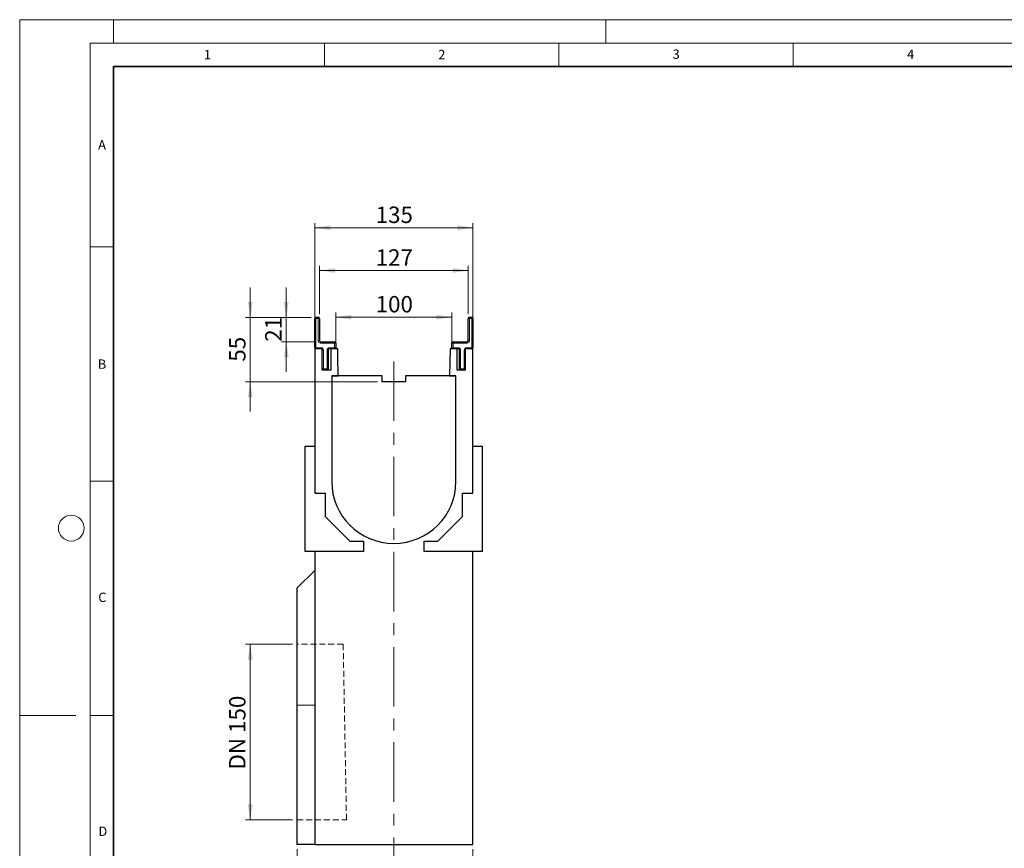
# Model space of a CAD drawing. Units: millimetres. Extents: x 0 to 420, y 0 to 297.
# Drawn here: x 0 to 210, y 120 to 297 of the extents above; entities that cross this region are included whole.
import ezdxf

# ---------------------------------------------------------------- set-up
doc = ezdxf.new("R2010")
doc.units = ezdxf.units.MM
doc.linetypes.add('CENTERX2', pattern=[20.32, 12.7, -2.54, 2.54, -2.54])
doc.linetypes.add('HIDDEN', pattern=[1.905, 1.27, -0.635])
doc.styles.add('SLDTEXTSTYLE0', font='TXT', dxfattribs={"width": 0.605})
doc.styles.add('SLDTEXTSTYLE1', font='TXT', dxfattribs={"width": 0.75})
doc.dimstyles.new('SLDDIMSTYLE0', dxfattribs={"dimtxt": 3.5, "dimasz": 3.302, "dimexe": 0, "dimexo": 0.0625, "dimgap": 0.875, "dimtad": 1, "dimlfac": 4, "dimrnd": 1e-09, "dimzin": 12, "dimdsep": 46, "dimtxsty": 'SLDTEXTSTYLE1', "dimsah": 1, "dimcen": 0.09, "dimadec": 0, "dimazin": 3, "dimtfac": 1, "dimtofl": 0, "dimtmove": 0, "dimatfit": 3, "dimfxl": 0, "dimfrac": 2, "dimtolj": 1, "dimtzin": 12, "dimarcsym": 0})
doc.dimstyles.new('SLDDIMSTYLE1', dxfattribs={"dimtxt": 3.5, "dimasz": 3.302, "dimexe": 0, "dimexo": 0.0625, "dimgap": 0.875, "dimtad": 1, "dimdec": 0, "dimlfac": 4, "dimrnd": 1e-09, "dimzin": 12, "dimdsep": 46, "dimtxsty": 'SLDTEXTSTYLE1', "dimsah": 1, "dimcen": 0.09, "dimadec": 0, "dimazin": 3, "dimtfac": 1, "dimtdec": 0, "dimtofl": 0, "dimtmove": 0, "dimatfit": 3, "dimfxl": 0, "dimfrac": 2, "dimtolj": 1, "dimtzin": 12, "dimarcsym": 0})
doc.dimstyles.new('SLDDIMSTYLE2', dxfattribs={"dimtxt": 3.5, "dimasz": 3.302, "dimexe": 0, "dimexo": 0.0625, "dimgap": 0.875, "dimtad": 1, "dimlfac": 4, "dimrnd": 1e-09, "dimzin": 12, "dimdsep": 46, "dimtxsty": 'SLDTEXTSTYLE1', "dimsah": 1, "dimcen": 0.09, "dimadec": 0, "dimazin": 3, "dimtfac": 1, "dimtmove": 0, "dimatfit": 0, "dimfxl": 0, "dimfrac": 2, "dimtolj": 1, "dimtzin": 12, "dimarcsym": 0})

# ---------------------------------------------------------------- blocks, each defined once
blk = doc.blocks.new('_D')
at = {"color": 179, "linetype": 'Continuous', "lineweight": 18}
for p, q in [((59.17, 119.98), (59.17, 107.95)), ((96.67, 119.98), (96.67, 107.95)), ((59.17, 108.95), (96.67, 108.95))]:
    blk.add_line(p, q, dxfattribs=at)
for points in [[(59.17, 108.95), (62.47, 108.44), (62.47, 109.45)], [(96.67, 108.95), (93.37, 109.45), (93.37, 108.44)]]:
    blk.add_solid(points, dxfattribs=at)
at = {"color": 179, "linetype": 'Continuous', "lineweight": 18, "insert": (74.04, 113.46), "char_height": 3.5, "attachment_point": 1, "style": 'SLDTEXTSTYLE1'}
blk.add_mtext('150', dxfattribs=at)
blk = doc.blocks.new('_D_1')
at = {"color": 179, "linetype": 'Continuous', "lineweight": 18}
for p, q in [((63.92, 234.23), (63.92, 244.48)), ((95.67, 234.23), (95.67, 244.48)), ((63.92, 243.48), (95.67, 243.48))]:
    blk.add_line(p, q, dxfattribs=at)
for points in [[(63.92, 243.48), (67.22, 242.97), (67.22, 243.99)], [(95.67, 243.48), (92.37, 243.99), (92.37, 242.97)]]:
    blk.add_solid(points, dxfattribs=at)
at = {"color": 179, "linetype": 'Continuous', "lineweight": 18, "insert": (75.92, 247.99), "char_height": 3.5, "attachment_point": 1, "style": 'SLDTEXTSTYLE1'}
blk.add_mtext('127', dxfattribs=at)
blk = doc.blocks.new('_D_2')
at = {"color": 179, "linetype": 'Continuous', "lineweight": 18}
for p, q in [((67.42, 227.98), (67.42, 234.51)), ((67.42, 233.51), (92.17, 233.51)), ((92.17, 227.98), (92.17, 234.51))]:
    blk.add_line(p, q, dxfattribs=at)
for points in [[(67.42, 233.51), (70.72, 233.01), (70.72, 234.02)], [(92.17, 233.51), (88.87, 234.02), (88.87, 233.01)]]:
    blk.add_solid(points, dxfattribs=at)
at = {"color": 179, "linetype": 'Continuous', "lineweight": 18, "insert": (75.92, 238.03), "char_height": 3.5, "attachment_point": 1, "style": 'SLDTEXTSTYLE1'}
blk.add_mtext('100', dxfattribs=at)
blk = doc.blocks.new('_D_3')
at = {"color": 179, "linetype": 'Continuous', "lineweight": 18}
for p, q in [((56.86, 233.48), (56.86, 239.83)), ((62.17, 233.48), (55.86, 233.48)), ((56.86, 228.23), (56.86, 233.48)), ((63.17, 228.23), (55.86, 228.23)), ((56.86, 228.23), (56.86, 221.88))]:
    blk.add_line(p, q, dxfattribs=at)
for points in [[(56.86, 233.48), (57.37, 236.78), (56.35, 236.78)], [(56.86, 228.23), (56.35, 224.93), (57.37, 224.93)]]:
    blk.add_solid(points, dxfattribs=at)
at = {"color": 179, "linetype": 'Continuous', "lineweight": 18, "insert": (52.35, 228.27), "char_height": 3.5, "attachment_point": 1, "rotation": 90, "style": 'SLDTEXTSTYLE1'}
blk.add_mtext('21', dxfattribs=at)
blk = doc.blocks.new('_D_4')
at = {"color": 179, "linetype": 'Continuous', "lineweight": 18}
for p, q in [((49.17, 233.48), (49.17, 239.83)), ((62.17, 233.48), (48.17, 233.48)), ((49.17, 233.48), (49.17, 219.73)), ((76.3, 219.73), (48.17, 219.73)), ((49.17, 219.73), (49.17, 213.38))]:
    blk.add_line(p, q, dxfattribs=at)
for points in [[(49.17, 233.48), (49.68, 236.78), (48.66, 236.78)], [(49.17, 219.73), (48.66, 216.43), (49.68, 216.43)]]:
    blk.add_solid(points, dxfattribs=at)
at = {"color": 179, "linetype": 'Continuous', "lineweight": 18, "insert": (44.66, 224.02), "char_height": 3.5, "attachment_point": 1, "rotation": 90, "style": 'SLDTEXTSTYLE1'}
blk.add_mtext('55', dxfattribs=at)
blk = doc.blocks.new('_D_5')
at = {"color": 179, "linetype": 'Continuous', "lineweight": 18}
for p, q in [((62.92, 227.73), (62.92, 253.6)), ((96.67, 252.6), (62.92, 252.6)), ((96.67, 227.73), (96.67, 253.6))]:
    blk.add_line(p, q, dxfattribs=at)
for points in [[(62.92, 252.6), (66.22, 252.09), (66.22, 253.11)], [(96.67, 252.6), (93.37, 253.11), (93.37, 252.09)]]:
    blk.add_solid(points, dxfattribs=at)
at = {"color": 179, "linetype": 'Continuous', "lineweight": 18, "insert": (75.92, 257.11), "char_height": 3.5, "attachment_point": 1, "style": 'SLDTEXTSTYLE1'}
blk.add_mtext('135', dxfattribs=at)
blk = doc.blocks.new('_D_6')
at = {"color": 179, "linetype": 'Continuous', "lineweight": 18}
for p, q in [((58.17, 163.73), (48.17, 163.73)), ((49.17, 163.73), (49.17, 126.23)), ((58.17, 126.23), (48.17, 126.23))]:
    blk.add_line(p, q, dxfattribs=at)
for points in [[(49.17, 163.73), (48.66, 160.43), (49.68, 160.43)], [(49.17, 126.23), (49.68, 129.53), (48.66, 129.53)]]:
    blk.add_solid(points, dxfattribs=at)
at = {"color": 179, "linetype": 'Continuous', "lineweight": 18, "insert": (44.66, 136.99), "char_height": 3.5, "attachment_point": 1, "rotation": 90, "style": 'SLDTEXTSTYLE1'}
blk.add_mtext('DN 150', dxfattribs=at)

msp = doc.modelspace()

# ---------------------------------------------------------------- linework, layer by layer
at = {"color": 7, "linetype": 'Continuous', "lineweight": 18}
for p, q in [((0, 0), (0, 297)), ((0, 297), (420, 297)), ((20, 292), (20, 297)), ((125, 292), (125, 297)), ((15, 292), (415, 292)), ((15, 292), (15, 5)), ((65, 292), (65, 287)), ((115, 292), (115, 287)), ((165, 292), (165, 287)), ((15, 248.5), (20, 248.5)), ((15, 198.5), (20, 198.5)), ((12, 148.5), (0, 148.5)), ((15, 148.5), (20, 148.5))]:
    msp.add_line(p, q, dxfattribs=at)
at = {"color": 7, "linetype": 'Continuous', "lineweight": 35}
for p, q in [((20, 287), (20, 10)), ((410, 287), (20, 287))]:
    msp.add_line(p, q, dxfattribs=at)
at = {"color": 7, "linetype": 'Continuous', "lineweight": 25}
for p, q in [((62.9209, 226.9816), (62.9209, 233.2316)), ((63.1709, 233.4816), (63.6709, 233.4816)), ((63.9209, 233.2316), (63.9209, 228.4816)), ((95.6709, 228.4816), (95.6709, 233.2316)), ((95.9209, 233.4816), (96.4209, 233.4816)), ((96.6709, 233.2316), (96.6709, 226.9816)), ((64.1709, 228.2316), (67.1709, 228.2316)), ((67.4209, 227.9816), (67.4209, 226.9816)), ((92.1709, 226.9816), (92.1709, 227.9816)), ((92.4209, 228.2316), (95.4209, 228.2316)), ((62.9209, 226.7316), (62.9209, 205.9816)), ((64.5459, 226.7316), (62.9209, 226.7316)), ((64.5459, 222.2316), (64.5459, 226.7316)), ((65.7959, 226.4816), (65.7959, 222.4816)), ((66.3505, 226.7316), (66.0459, 226.7316)), ((66.3505, 226.7316), (66.3505, 222.2316)), ((67.8505, 226.7316), (66.3505, 226.7316)), ((67.8505, 224.9765), (67.8505, 226.7316)), ((67.9251, 220.9816), (67.8505, 224.9765)), ((91.7771, 226.7316), (91.6695, 220.9816)), ((93.2771, 226.7316), (91.7771, 226.7316)), ((93.5459, 226.7316), (93.2771, 226.7316)), ((93.2771, 222.2316), (93.2771, 226.7316)), ((93.7959, 222.4816), (93.7959, 226.4816)), ((95.0459, 226.7316), (95.0459, 222.2316)), ((96.6709, 226.7316), (95.0459, 226.7316)), ((96.6709, 205.9816), (96.6709, 226.7316)), ((66.3505, 222.2316), (64.5459, 222.2316)), ((66.5459, 220.9816), (66.5459, 198.4816)), ((77.2959, 220.9816), (66.5459, 220.9816)), ((66.5459, 220.9816), (67.9251, 220.9816)), ((77.2959, 219.7316), (77.2959, 220.9816)), ((93.0459, 220.9816), (82.2959, 220.9816)), ((82.2959, 220.9816), (82.2959, 219.7316)), ((91.6695, 220.9816), (93.0459, 220.9816)), ((93.0459, 198.4816), (93.0459, 220.9816)), ((95.0459, 222.2316), (93.2771, 222.2316)), ((82.2959, 219.7316), (77.2959, 219.7316)), ((60.9209, 183.4816), (60.9209, 205.9816)), ((60.9209, 205.9816), (62.9209, 205.9816)), ((62.9209, 205.9816), (62.9209, 195.9816)), ((96.6709, 195.9816), (96.6709, 205.9816)), ((96.6709, 205.9816), (98.6709, 205.9816)), ((98.6709, 205.9816), (98.6709, 183.4816)), ((62.9209, 195.9816), (65.1709, 195.9816)), ((65.1709, 195.9816), (65.1709, 190.9816)), ((94.4209, 190.9816), (94.4209, 195.9816)), ((94.4209, 195.9816), (96.6709, 195.9816)), ((65.1709, 190.9816), (70.4209, 185.7316)), ((89.1709, 185.7316), (94.4209, 190.9816)), ((70.4209, 185.7316), (73.2959, 185.7316)), ((73.2959, 185.7316), (73.2959, 183.4816)), ((86.2959, 183.4816), (86.2959, 185.7316)), ((86.2959, 185.7316), (89.1709, 185.7316)), ((73.2959, 183.4816), (60.9209, 183.4816)), ((62.9209, 183.4816), (62.9209, 120.9816)), ((98.6709, 183.4816), (86.2959, 183.4816)), ((96.6709, 120.9816), (96.6709, 183.4816)), ((62.9209, 179.4816), (59.1709, 175.7316)), ((59.1709, 150.7316), (59.1709, 175.7316)), ((59.1709, 120.9816), (59.1709, 150.7316)), ((62.9209, 120.9816), (59.1709, 120.9816)), ((62.9209, 120.9816), (96.6709, 120.9816))]:
    msp.add_line(p, q, dxfattribs=at)
at = {"color": 8, "linetype": 'Continuous', "lineweight": 18}
for p, q in [((62.9209, 233.2316), (63.1709, 233.2316)), ((63.1709, 233.2316), (63.1709, 233.4816)), ((63.6709, 233.2316), (63.1709, 233.2316)), ((63.1709, 233.2316), (63.1709, 226.9816)), ((63.6709, 233.2316), (63.6709, 233.4816)), ((63.6709, 233.2316), (63.9209, 233.2316)), ((63.6709, 228.4816), (63.6709, 233.2316)), ((95.6709, 233.2316), (95.9209, 233.2316)), ((95.9209, 233.4816), (95.9209, 233.2316)), ((96.4209, 233.2316), (95.9209, 233.2316)), ((95.9209, 233.2316), (95.9209, 228.4816)), ((96.4209, 233.4816), (96.4209, 233.2316)), ((96.6709, 233.2316), (96.4209, 233.2316)), ((96.4209, 226.9816), (96.4209, 233.2316)), ((62.9209, 226.9816), (63.1709, 226.9816)), ((63.1709, 226.7316), (63.1709, 226.9816)), ((63.1709, 226.9816), (64.2959, 226.9816)), ((63.6709, 228.4816), (63.9209, 228.4816)), ((64.1709, 227.9816), (64.1709, 228.2316)), ((67.1709, 227.9816), (64.1709, 227.9816)), ((64.2959, 226.7316), (64.2959, 226.9816)), ((66.0459, 226.9816), (66.0459, 226.7316)), ((66.0459, 226.9816), (67.1709, 226.9816)), ((67.1709, 227.9816), (67.1709, 228.2316)), ((67.1709, 226.9816), (67.1709, 227.9816)), ((67.1709, 227.9816), (67.4209, 227.9816)), ((67.1709, 226.9816), (67.1709, 226.7316)), ((67.1709, 226.9816), (67.4209, 226.9816)), ((92.4209, 227.9816), (92.1709, 227.9816)), ((92.4209, 226.9816), (92.1709, 226.9816)), ((92.4209, 228.2316), (92.4209, 227.9816)), ((92.4209, 227.9816), (92.4209, 226.9816)), ((95.4209, 227.9816), (92.4209, 227.9816)), ((92.4209, 226.9816), (92.4209, 226.7316)), ((92.4209, 226.9816), (93.5459, 226.9816)), ((93.5459, 226.9816), (93.5459, 226.7316)), ((95.2959, 226.7316), (95.2959, 226.9816)), ((95.2959, 226.9816), (96.4209, 226.9816)), ((95.4209, 228.2316), (95.4209, 227.9816)), ((95.6709, 228.4816), (95.9209, 228.4816)), ((96.6709, 226.9816), (96.4209, 226.9816)), ((96.4209, 226.7316), (96.4209, 226.9816)), ((64.5459, 226.4816), (64.7959, 226.4816)), ((64.7959, 226.4816), (64.7959, 222.4816)), ((65.7959, 226.4816), (65.5459, 226.4816)), ((65.5459, 222.4816), (65.5459, 226.4816)), ((94.0459, 226.4816), (93.7959, 226.4816)), ((94.0459, 226.4816), (94.0459, 222.4816)), ((94.7959, 222.4816), (94.7959, 226.4816)), ((94.7959, 226.4816), (95.0459, 226.4816)), ((64.5459, 222.4816), (64.7959, 222.4816)), ((64.7959, 222.4816), (65.5459, 222.4816)), ((64.7959, 222.2316), (64.7959, 222.4816)), ((65.7959, 222.4816), (65.5459, 222.4816)), ((65.5459, 222.2316), (65.5459, 222.4816)), ((94.0459, 222.4816), (93.7959, 222.4816)), ((94.0459, 222.4816), (94.0459, 222.2316)), ((94.0459, 222.4816), (94.7959, 222.4816)), ((94.7959, 222.4816), (94.7959, 222.2316)), ((94.7959, 222.4816), (95.0459, 222.4816)), ((62.9209, 150.7316), (59.1709, 150.7316))]:
    msp.add_line(p, q, dxfattribs=at)
at = {"color": 179, "linetype": 'CENTERX2', "lineweight": 18}
msp.add_line((79.7959, 224.0675), (79.7959, 118.4816), dxfattribs=at)
at = {"color": 7, "linetype": 'HIDDEN', "lineweight": 18}
for p, q in [((68.9944, 163.7316), (59.1709, 163.7316)), ((59.1709, 126.2316), (59.1709, 163.7205)), ((68.9944, 163.7316), (69.6945, 126.2428)), ((59.1709, 126.2316), (69.6947, 126.2316))]:
    msp.add_line(p, q, dxfattribs=at)
at = {"color": 7, "linetype": 'Continuous', "lineweight": 18}
msp.add_circle((11, 188.5), 2.75, dxfattribs=at)
at = {"color": 7, "linetype": 'Continuous', "lineweight": 25}
for centre, radius, start, end in [((63.1709, 233.2316), 0.25, 90, 180), ((63.6709, 233.2316), 0.25, 0, 90), ((95.9209, 233.2316), 0.25, 90, 180), ((96.4209, 233.2316), 0.25, 0, 90), ((63.1709, 226.9816), 0.25, 180, 270), ((64.1709, 228.4816), 0.25, 180, 270), ((67.1709, 227.9816), 0.25, 0, 90), ((67.1709, 226.9816), 0.25, 270, 0), ((92.4209, 227.9816), 0.25, 90, 180), ((92.4209, 226.9816), 0.25, 180, 270), ((95.4209, 228.4816), 0.25, 270, 0), ((96.4209, 226.9816), 0.25, 270, 0), ((66.0459, 226.4816), 0.25, 90, 180), ((93.5459, 226.4816), 0.25, 0, 90), ((64.7959, 222.4816), 0.25, 180, 270), ((65.5459, 222.4816), 0.25, 270, 0), ((94.0459, 222.4816), 0.25, 180, 270), ((94.7959, 222.4816), 0.25, 270, 0), ((79.7959, 198.4816), 13.25, 180, 0)]:
    msp.add_arc(centre, radius, start, end, dxfattribs=at)
at = {"color": 8, "linetype": 'Continuous', "lineweight": 18}
for centre, start, end in [((64.1709, 228.4816), 180, 270), ((64.2959, 226.4816), 0, 90), ((66.0459, 226.4816), 90, 180), ((93.5459, 226.4816), 0, 90), ((95.2959, 226.4816), 90, 180), ((95.4209, 228.4816), 270, 0)]:
    msp.add_arc(centre, 0.5, start, end, dxfattribs=at)

# ---------------------------------------------------------------- texts
at = {"color": 7, "linetype": 'Continuous', "lineweight": 18, "char_height": 2, "attachment_point": 2, "style": 'SLDTEXTSTYLE0'}
for s, insert in [('1', (40.051, 290.553)), ('2', (90.0332, 290.5567)), ('3', (140.0166, 290.6379)), ('4', (190.03, 290.6343)), ('A', (17.561, 271.2966)), ('B', (17.5517, 224.4926)), ('C', (17.6275, 174.7262)), ('D', (17.7359, 124.8018))]:
    msp.add_mtext(s, dxfattribs=dict(at, insert=insert))

# ---------------------------------------------------------------- dimensions: what is measured, and where the dimension line sits
at = {"color": 179, "linetype": 'Continuous', "lineweight": 18}
for base, p1, p2, picture, middle in [((62.9209, 252.6016), (96.6709, 226.7316), (62.9209, 226.7316), '_D_5', (79.7959, 252.6016)), ((95.6709, 243.4816), (63.9209, 233.2316), (95.6709, 233.2316), '_D_1', (79.7959, 243.4816)), ((96.6709, 108.9465), (59.1709, 120.9816), (96.6709, 120.9816), '_D', (77.9209, 108.9465))]:
    dim = msp.add_linear_dim(base=base, p1=p1, p2=p2, dimstyle='SLDDIMSTYLE0', dxfattribs=at)
    dim.commit()
    dim.dimension.update_dxf_attribs({"geometry": picture, "text_midpoint": middle, "dimtype": 160})
for base, p1, p2, picture, middle in [((49.1709, 219.7316), (63.1709, 233.4816), (77.2959, 219.7316), '_D_4', (49.1709, 226.6066)), ((56.8572, 233.4816), (64.1709, 228.2316), (63.1709, 233.4816), '_D_3', (56.8572, 230.8566))]:
    dim = msp.add_linear_dim(base=base, p1=p1, p2=p2, angle=90, dimstyle='SLDDIMSTYLE2', dxfattribs=at)
    dim.commit()
    dim.dimension.update_dxf_attribs({"geometry": picture, "text_midpoint": middle, "dimtype": 160})
dim = msp.add_linear_dim(base=(92.1709, 233.5147), p1=(67.4209, 226.9816), p2=(92.1709, 226.9816), text='100', dimstyle='SLDDIMSTYLE1', dxfattribs=at)
dim.commit()
dim.dimension.update_dxf_attribs({"geometry": '_D_2', "text_midpoint": (79.7959, 233.5147), "dimtype": 160})
dim = msp.add_linear_dim(base=(49.1709, 126.2316), p1=(59.1709, 163.7316), p2=(59.1709, 126.2316), angle=90, text='DN 150', dimstyle='SLDDIMSTYLE0', dxfattribs=at)
dim.commit()
dim.dimension.update_dxf_attribs({"geometry": '_D_6', "text_midpoint": (49.1709, 144.9816), "dimtype": 160})

doc.saveas('drawing.dxf')
